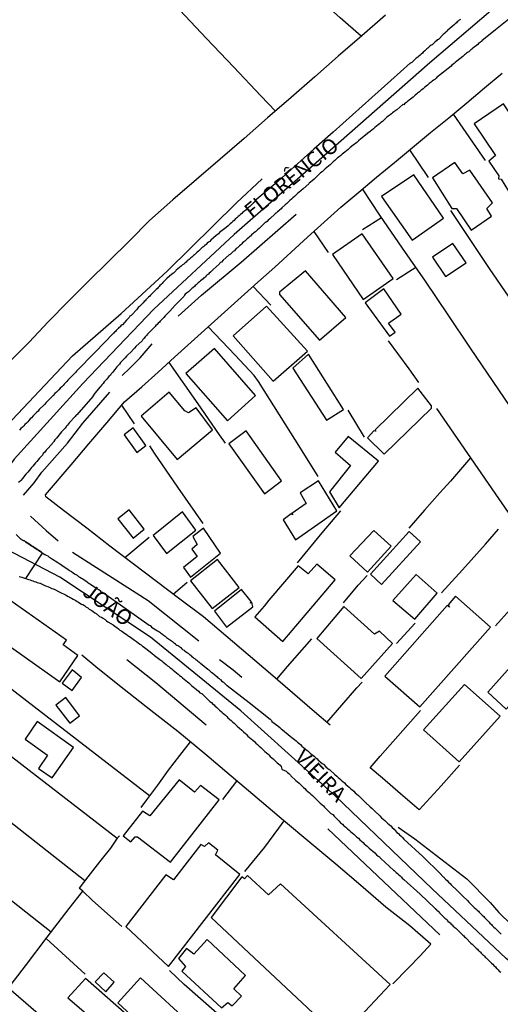
# Model space of a CAD drawing. Units: millimetres. Extents: x 180741 to 183152, y 1654879 to 1657654.
# Drawn here: x 182991 to 183070, y 1656738 to 1656900 of the extents above; entities that cross this region are included whole.
import ezdxf
from ezdxf.enums import TextEntityAlignment as Align

# ---------------------------------------------------------------- set-up
doc = ezdxf.new("R2010")
doc.units = ezdxf.units.MM
doc.header["$MEASUREMENT"] = 0
for name, color, linetype in [('V-CRUZAMENTO', 1, 'Continuous'), ('V-EDIFICACAO', 2, 'Continuous'), ('V-EIXO_DE_LOGRADOURO', 3, 'Continuous'), ('V-LOTE', 1, 'Continuous'), ('V-NOME_DOS_LOGRADOUROS', 7, 'Continuous'), ('V-QUADRA', 6, 'Continuous'), ('V-TESTADA', 5, 'Continuous'), ('V-VALETA', 153, 'Continuous')]:
    doc.layers.add(name, color=color, linetype=linetype)

msp = doc.modelspace()

# ---------------------------------------------------------------- linework, layer by layer
at = {"layer": 'V-CRUZAMENTO'}
msp.add_lwpolyline([(182991.35, 1656808.29), (182991.56, 1656808.23), (182991.77, 1656808.16), (182992.03, 1656808.08), (182992.24, 1656808.04), (182992.45, 1656807.95), (182995.18, 1656812.13), (182995, 1656812.25), (182994.73, 1656812.44), (182994.49, 1656812.61), (182994.28, 1656812.71), (182994.07, 1656812.86), (182993.81, 1656813.03), (182993.73, 1656813.1), (182993.6, 1656813.2), (182993.39, 1656813.29), (182993.13, 1656813.46), (182992.92, 1656813.63), (182992.64, 1656813.8), (182992.39, 1656813.97), (182992.2, 1656814.12), (182991.99, 1656814.2), (182991.64, 1656814.41), (182990.86, 1656815.18)], dxfattribs=at)
at = {"layer": 'V-EDIFICACAO'}
for points in [[(183070.68, 1656885.75), (183065.9, 1656882.48), (183069.41, 1656877.29), (183068.28, 1656876.33), (183069.92, 1656873.93), (183069.86, 1656873.46), (183070.31, 1656873.37), (183071.53, 1656871.44), (183077.59, 1656875.52), (183070.68, 1656885.75)], [(183065.16, 1656874.87), (183064.05, 1656874.28), (183062.71, 1656876.14), (183059.06, 1656873.6), (183062.24, 1656868.6), (183062.99, 1656868.58), (183065.41, 1656865.02), (183068.75, 1656867.32), (183067.97, 1656868.6), (183068.87, 1656869.49), (183065.16, 1656874.87)], [(183056.02, 1656874.1), (183050.72, 1656870.53), (183055.73, 1656863.4), (183060.87, 1656867.01), (183056.02, 1656874.1)], [(183047.56, 1656864.45), (183042.69, 1656861.03), (183047.69, 1656853.66), (183052.64, 1656857.1), (183047.56, 1656864.45)], [(183059.06, 1656860.61), (183061.19, 1656857.45), (183064.57, 1656859.69), (183062.39, 1656862.87), (183059.06, 1656860.61)], [(183034.02, 1656854.89), (183034.01, 1656854.49), (183040.56, 1656847.03), (183044.84, 1656850.75), (183038.28, 1656858.37), (183034.02, 1656854.89)], [(183051.11, 1656855.4), (183048.04, 1656853.12), (183052, 1656847.67), (183052.92, 1656848.33), (183051.83, 1656849.81), (183053.94, 1656851.26), (183051.11, 1656855.4)], [(183031.85, 1656852.59), (183026.4, 1656847.73), (183032.93, 1656840.31), (183038.59, 1656845.22), (183031.85, 1656852.59)], [(183018.66, 1656841.56), (183025.45, 1656833.81), (183030.09, 1656837.93), (183023.34, 1656845.62), (183018.66, 1656841.56)], [(183038.75, 1656844.72), (183036.18, 1656842.41), (183041.69, 1656833.89), (183044.5, 1656835.66), (183038.75, 1656844.72)], [(183019.1, 1656835.1), (183018.49, 1656835.44), (183015.91, 1656838.47), (183011.35, 1656834.58), (183017.23, 1656827.47), (183023.03, 1656832.31), (183020.33, 1656835.95), (183019.1, 1656835.1)], [(183049.66, 1656832.34), (183049.78, 1656832.12), (183049.46, 1656832.18), (183048.43, 1656831.02), (183051.13, 1656828.32), (183058.91, 1656835.89), (183058.92, 1656836.23), (183056.67, 1656839.15), (183049.66, 1656832.34)], [(183010.03, 1656832.62), (183008.54, 1656831.52), (183010.61, 1656828.58), (183012.11, 1656829.74), (183010.03, 1656832.62)], [(183028.53, 1656832.13), (183025.68, 1656830.03), (183031.56, 1656821.82), (183034.34, 1656823.95), (183028.53, 1656832.13)], [(183045.25, 1656831.24), (183043.11, 1656828.68), (183045.65, 1656826.47), (183042.18, 1656822.17), (183043.76, 1656819.52), (183050.2, 1656827.17), (183045.25, 1656831.24)], [(183037.37, 1656821.97), (183038.38, 1656820.25), (183036.02, 1656818.62), (183036.16, 1656818.37), (183035.91, 1656818.53), (183034.57, 1656817.59), (183036.62, 1656814.29), (183043.4, 1656819.03), (183040.41, 1656823.98), (183037.37, 1656821.97)], [(183007.52, 1656817.75), (183010.01, 1656814.55), (183011.81, 1656816.06), (183009.37, 1656819.21), (183007.52, 1656817.75)], [(183013.31, 1656815), (183015.49, 1656812.04), (183020.31, 1656815.88), (183018.09, 1656818.87), (183013.31, 1656815)], [(183021.53, 1656816.2), (183019.77, 1656814.86), (183020.52, 1656813.55), (183019.64, 1656812.78), (183020.48, 1656811.54), (183018.24, 1656809.76), (183019.4, 1656808.17), (183024.35, 1656812.1), (183021.53, 1656816.2)], [(183045.54, 1656811.67), (183048.42, 1656809.02), (183052.29, 1656813.25), (183049.46, 1656815.85), (183045.54, 1656811.67)], [(183048.89, 1656808.67), (183050.72, 1656806.98), (183057.09, 1656813.96), (183055.23, 1656815.68), (183048.89, 1656808.67)], [(183023.82, 1656811.05), (183019.42, 1656807.56), (183022.99, 1656803.02), (183027.4, 1656806.49), (183023.82, 1656811.05)], [(183038.67, 1656808.72), (183037.05, 1656810.02), (183032.27, 1656804.4), (183031.5, 1656803.44), (183029.97, 1656801.69), (183034.53, 1656797.62), (183043.14, 1656807.72), (183040.12, 1656810.33), (183038.67, 1656808.72)], [(183052.55, 1656804.37), (183056.14, 1656801.32), (183059.85, 1656805.56), (183056.41, 1656808.63), (183052.55, 1656804.37)], [(183023.34, 1656802.62), (183025.31, 1656799.96), (183029.62, 1656803.31), (183029.44, 1656804.08), (183029.25, 1656803.93), (183029.33, 1656804.19), (183027.77, 1656806.16), (183023.34, 1656802.62)], [(182989.8, 1656804.42), (182986.27, 1656799.35), (182997.98, 1656791.03), (183000.97, 1656795.35), (182998.56, 1656797.09), (182999.11, 1656797.87), (182989.8, 1656804.42)], [(183051.23, 1656791.97), (183056.97, 1656786.95), (183068.58, 1656799.97), (183062.85, 1656805.06), (183061.62, 1656803.64), (183061.84, 1656803.28), (183061.49, 1656803.52), (183051.23, 1656791.97)], [(183044.53, 1656803.35), (183040.09, 1656798.15), (183047.38, 1656791.59), (183052.5, 1656797.3), (183050.4, 1656799.32), (183049.58, 1656798.86), (183044.53, 1656803.35)], [(183068.11, 1656789.35), (183071.15, 1656786.57), (183079.5, 1656795.86), (183076.41, 1656798.64), (183068.11, 1656789.35)], [(183000.05, 1656792.97), (182998.38, 1656790.79), (183000.01, 1656789.59), (183001.57, 1656791.76), (183000.05, 1656792.97)], [(183064.3, 1656790.59), (183057.61, 1656783.15), (183063.43, 1656777.9), (183070.14, 1656785.41), (183064.3, 1656790.59)], [(182998.97, 1656788.47), (182997.36, 1656787.18), (182999.67, 1656784.27), (183001.22, 1656785.45), (182998.97, 1656788.47)], [(182994.31, 1656784.52), (182992.34, 1656781.61), (182995.98, 1656779.01), (182994.51, 1656776.85), (182996.77, 1656775.3), (183000.24, 1656780.25), (182994.31, 1656784.52)], [(183012.76, 1656769.05), (183011.53, 1656769.85), (183008.37, 1656765.8), (183009.65, 1656764.8), (183010.34, 1656765.64), (183010.74, 1656765.64), (183016.11, 1656761.48), (183024.11, 1656771.67), (183021.06, 1656774.06), (183020.05, 1656772.92), (183017.54, 1656774.95), (183012.76, 1656769.05)], [(183021.73, 1656764.05), (183021.1, 1656764.37), (183016.63, 1656758.59), (183015.39, 1656759.42), (183008.8, 1656750.91), (183015.82, 1656744.39), (183027.5, 1656759.46), (183023.53, 1656762.69), (183023.87, 1656763.46), (183022.34, 1656764.62), (183021.73, 1656764.05)], [(183028.75, 1656759.31), (183028.25, 1656758.76), (183027.99, 1656758.94), (183027.83, 1656759.05), (183022.79, 1656752.42), (183043.9, 1656732.66), (183052.12, 1656741.44), (183034.16, 1656757.95), (183032.2, 1656756.13), (183028.75, 1656759.31)], [(183022.16, 1656748.8), (183019.95, 1656746.39), (183018.76, 1656747.32), (183017.47, 1656745.68), (183018.61, 1656744.37), (183017.98, 1656743.62), (183024.5, 1656737.63), (183025.51, 1656738.47), (183026.25, 1656737.93), (183027.75, 1656739.51), (183026.49, 1656740.72), (183028.43, 1656742.92), (183022.16, 1656748.8)], [(183002.23, 1656742.43), (182999.32, 1656739.25), (183006.16, 1656733.38), (183008.96, 1656736.46), (183002.23, 1656742.43)], [(183005.23, 1656743.35), (183003.77, 1656741.89), (183005.55, 1656740.23), (183006.92, 1656741.79), (183005.23, 1656743.35)], [(183011.23, 1656742.51), (183007.52, 1656738.42), (183016.27, 1656730.36), (183020.01, 1656734.45), (183011.23, 1656742.51)]]:
    msp.add_lwpolyline(points, close=True, dxfattribs=at)
at = {"layer": 'V-EIXO_DE_LOGRADOURO'}
for points in [[(183149.16, 1656981.01), (183139.48, 1656971.48), (183121.2, 1656953.17), (183113.45, 1656944.22), (183102.5, 1656929.74), (183081.95, 1656912.4), (183058.64, 1656892.48), (183039.57, 1656875.69), (183026.59, 1656864.34), (183013.42, 1656852.07), (183001.77, 1656839.89), (182990.5, 1656827.53), (182983.86, 1656818.37), (182979.2, 1656811.12), (182968.44, 1656797.1), (182958.79, 1656783.08), (182948.57, 1656767.86), (182937.96, 1656752.46), (182927.35, 1656737.06)], [(183080.88, 1656737.64), (183071.11, 1656745.68), (183059, 1656757.11), (183043.16, 1656772.31), (183027.64, 1656786.26), (183012.88, 1656798.32), (182998.01, 1656808.18), (182989.44, 1656812.64), (182983.29, 1656818.96), (182974.72, 1656824.4), (182961.26, 1656832.89), (182947.7, 1656841.1), (182934.14, 1656849.31), (182920.58, 1656857.52), (182907.21, 1656866.01), (182894.04, 1656874.77)]]:
    msp.add_lwpolyline(points, dxfattribs=at)
at = {"layer": 'V-LOTE'}
for points in [[(182948.48, 1656973.99), (182954.26, 1656967.93), (182957.58, 1656964.39), (182961.39, 1656960.27), (182965.33, 1656956.15), (182969.27, 1656952.03), (182973.21, 1656947.91), (182977.13, 1656943.79), (182981.05, 1656939.65), (182985.03, 1656935.49), (182989.07, 1656931.29), (182993.03, 1656927.05), (182997.07, 1656922.77), (183001.11, 1656918.49), (183005.25, 1656914.19), (183009.37, 1656909.83), (183013.53, 1656905.47), (183017.69, 1656901.11), (183022.06, 1656896.42), (183026.49, 1656891.73), (183030.96, 1656887.04), (183033.32, 1656884.54)], [(183047.38, 1656896.82), (183043.92, 1656899.85), (183039.61, 1656903.76), (183035.36, 1656907.65), (183031.07, 1656911.54), (183029.07, 1656913.25)], [(183051.36, 1656900.27), (183047.48, 1656896.9), (183043.62, 1656893.53), (183039.76, 1656890.16), (183035.9, 1656886.79), (183032.04, 1656883.42), (183028.18, 1656880.05), (183024.25, 1656876.68), (183020.41, 1656873.33), (183016.52, 1656869.98), (183012.68, 1656866.63), (183009.42, 1656863.3), (183006.04, 1656859.97), (183002.66, 1656856.64), (182999.38, 1656853.33), (182996.1, 1656850.02), (182992.99, 1656846.71), (182989.73, 1656843.38)], [(183042.28, 1656783.92), (183039.72, 1656786.13), (183036.11, 1656789.24), (183032.53, 1656792.35), (183028.86, 1656795.46), (183025.19, 1656798.57), (183021.52, 1656801.68), (183017.65, 1656804.55), (183013.84, 1656807.46), (183010.03, 1656810.37), (183006.22, 1656813.28), (183002.41, 1656816.19), (182998.6, 1656819.1), (182995.7, 1656821.32), (182995.67, 1656821.69), (182999.86, 1656826.61), (183002.78, 1656830.05), (183005.7, 1656833.49), (183008.62, 1656836.93), (183011.43, 1656839.34), (183014.12, 1656841.78), (183016.81, 1656844.22), (183019.53, 1656846.68), (183022.25, 1656849.14), (183024.97, 1656851.6), (183027.69, 1656854.06), (183030.45, 1656856.52), (183033.21, 1656858.98), (183035.9, 1656861.44), (183038.59, 1656863.9), (183041.31, 1656866.36), (183044.03, 1656868.82), (183046.97, 1656871.26), (183049.91, 1656873.7), (183052.85, 1656876.14), (183055.79, 1656878.58), (183058.75, 1656881.02), (183061.71, 1656883.46), (183064.67, 1656885.9), (183067.56, 1656888.34), (183070.45, 1656890.78)], [(183062.44, 1656884.07), (183067.67, 1656876.43)], [(183058.4, 1656873.67), (183055.33, 1656878.2)], [(183083.53, 1656819.04), (183080.16, 1656823.94), (183076.41, 1656829.31), (183072.7, 1656834.78), (183068.99, 1656840.25), (183065.28, 1656845.72), (183061.63, 1656851.19), (183057.92, 1656856.66), (183054.13, 1656862.09), (183050.42, 1656867.5), (183047.61, 1656871.79)], [(183073.99, 1656814.97), (183076.35, 1656816.6), (183080.89, 1656819.69), (183085.43, 1656822.78), (183089.97, 1656825.87), (183090.45, 1656826.29), (183087.42, 1656830.34), (183084.26, 1656835.08), (183081.1, 1656839.82), (183077.94, 1656844.56), (183074.78, 1656849.3), (183071.62, 1656854.04), (183068.42, 1656858.78), (183065.22, 1656863.52), (183062.08, 1656868.26)], [(183050.71, 1656867.08), (183047.62, 1656865.07)], [(183039.62, 1656864.83), (183041.97, 1656861.39)], [(183056.35, 1656858.91), (183053.18, 1656856.91)], [(183029.67, 1656855.82), (183032.56, 1656852.72)], [(183040.35, 1656824.67), (183037.45, 1656829.3), (183033.99, 1656834.77), (183030.53, 1656840.26), (183029.87, 1656841.24), (183026.74, 1656844.55), (183022.3, 1656849.18)], [(183051.81, 1656846.92), (183055.2, 1656842.31), (183056.79, 1656840.05)], [(183015.85, 1656843.35), (183020.63, 1656836.57), (183024.13, 1656831.51), (183025.09, 1656830.16)], [(183010.22, 1656833.28), (183008.14, 1656836.36)], [(183045.18, 1656835.53), (183047.86, 1656831.13)], [(183059.72, 1656835.79), (183063.1, 1656830.89), (183066.48, 1656825.99), (183069.86, 1656821.09), (183071.94, 1656818.06)], [(183021.49, 1656816.96), (183017.35, 1656822.95), (183013.54, 1656828.52), (183012.76, 1656829.67)], [(183065.29, 1656827.72), (183062, 1656823.9), (183060.24, 1656822), (183057.76, 1656819.14), (183055.19, 1656816.23)], [(183036.95, 1656810.54), (183040.96, 1656815.42), (183044.02, 1656819.06)], [(183060.52, 1656805.6), (183063.98, 1656809.4), (183067.73, 1656813.61), (183069.85, 1656816.03)], [(183008.67, 1656811.41), (183012.62, 1656814.73)], [(183016.57, 1656805.38), (183018.88, 1656807.36)], [(183044.5, 1656803.98), (183046.9, 1656806.84), (183048.35, 1656808.45)], [(183069.36, 1656800.21), (183071.73, 1656802.81)], [(183053.16, 1656797.31), (183056.22, 1656800.66)], [(183033.56, 1656791.46), (183035.3, 1656793.52), (183039.28, 1656798.07)], [(183012.68, 1656772.33), (182980.56, 1656797.08)], [(183058.77, 1656748.04), (183055.34, 1656751.04), (183051.39, 1656754.11), (183047.3, 1656757.63), (183043.21, 1656761.15), (183038.98, 1656764.71), (183034.67, 1656768.33), (183030.36, 1656771.95), (183026.05, 1656775.57), (183021.76, 1656779.23), (183017.32, 1656782.89), (183012.92, 1656786.33), (183008.54, 1656789.77), (183004.25, 1656793.21), (183001.61, 1656795.38)], [(183041.77, 1656784.36), (183046.69, 1656790.03), (183047.55, 1656790.97)], [(182975.6, 1656789.96), (183007.38, 1656765.4), (183007.77, 1656765.78)], [(183048.87, 1656776.95), (183050.49, 1656778.85), (183057.12, 1656786.33)], [(183002.09, 1656758.4), (182977.84, 1656777.49), (182970.7, 1656782.94)], [(183019.35, 1656781.22), (183017.6, 1656778.94), (183015.78, 1656776.54), (183013.99, 1656774.11), (183012.2, 1656771.68), (183011.29, 1656770.44)], [(183056.88, 1656770.03), (183053.81, 1656772.66), (183050.87, 1656775.24), (183048.87, 1656776.95)], [(183056.88, 1656770.03), (183060.46, 1656774.01), (183063.48, 1656777.36)], [(182964.95, 1656774.71), (182977.3, 1656765.25), (182996.61, 1656750.08)], [(183024.72, 1656771.74), (183027.03, 1656774.75)], [(183028.34, 1656759.97), (183031.59, 1656763.96), (183033.87, 1656767.04), (183034.78, 1656768.24)], [(183007.38, 1656765.4), (183006.31, 1656763.77), (183004.5, 1656761.52), (183002.6, 1656759.08), (183001.2, 1656757.23)], [(183001.8, 1656756.72), (183001.2, 1656757.23)], [(182977.65, 1656725.19), (182981.54, 1656730.49), (182985.2, 1656735.11), (182988.78, 1656739.81), (182992.36, 1656744.51), (182995.94, 1656749.21), (182999.52, 1656753.91), (183001.8, 1656756.72), (183003.38, 1656755.21), (183007.22, 1656751.74), (183008.17, 1656750.91)], [(182995.77, 1656748.98), (183002.15, 1656743.1)], [(183052.57, 1656741.52), (183055.1, 1656744.08), (183057.05, 1656746.13), (183058.77, 1656748.04)], [(183028.3, 1656732.41), (183026.39, 1656734.34), (183023.72, 1656736.71), (183021.05, 1656739.08), (183018.38, 1656741.45), (183015.95, 1656743.74)], [(182989.58, 1656740.86), (182994.06, 1656737.02), (182998.12, 1656733.48), (183001.17, 1656730.74), (183004.51, 1656727.9), (183007.75, 1656725.06), (183010.99, 1656722.22), (183014.23, 1656719.38), (183017.47, 1656716.54), (183020.71, 1656713.7), (183022.37, 1656712.34)]]:
    msp.add_lwpolyline(points, dxfattribs=at)
at = {"layer": 'V-QUADRA'}
for points in [[(183071.58, 1656899.62), (183069.36, 1656897.84), (183067.16, 1656896.04), (183067.13, 1656896.03), (183067.07, 1656895.96), (183066.94, 1656895.86), (183066.77, 1656895.73), (183066.62, 1656895.6), (183066.48, 1656895.45), (183066.26, 1656895.32), (183066.07, 1656895.15), (183065.88, 1656895), (183065.69, 1656894.86), (183065.52, 1656894.71), (183065.35, 1656894.56), (183065.18, 1656894.41), (183065.01, 1656894.28), (183064.82, 1656894.13), (183064.61, 1656894.03), (183064.45, 1656893.88), (183064.31, 1656893.75), (183064.14, 1656893.62), (183064.03, 1656893.5), (183063.07, 1656892.73), (183062.8, 1656892.5), (183062.63, 1656892.37), (183062.44, 1656892.22), (183062.25, 1656892.07), (183062.12, 1656891.93), (183059.88, 1656890.16), (183059.84, 1656890.1), (183059.78, 1656890.08), (183059.67, 1656889.95), (183059.42, 1656889.74), (183059.25, 1656889.61), (183059.03, 1656889.44), (183058.87, 1656889.31), (183058.69, 1656889.16), (183058.53, 1656889.05), (183058.35, 1656888.88), (183058.23, 1656888.78), (183058.02, 1656888.63), (183057.82, 1656888.48), (183057.65, 1656888.29), (183057.51, 1656888.22), (183057.33, 1656888.03), (183057.17, 1656887.9), (183056.95, 1656887.71), (183056.78, 1656887.61), (183056.61, 1656887.46), (183056.46, 1656887.31), (183056.23, 1656887.14), (183056.04, 1656886.97), (183055.91, 1656886.82), (183055, 1656886.16), (183054.91, 1656886.08), (183054.86, 1656886.04), (183054.8, 1656885.97), (183054.7, 1656885.89), (183054.49, 1656885.74), (183054.36, 1656885.59), (183054.19, 1656885.61), (183053.21, 1656884.76), (183052.89, 1656884.53), (183052.7, 1656884.4), (183052.51, 1656884.25), (183052.32, 1656884.08), (183052.15, 1656883.95), (183051.98, 1656883.8), (183051.81, 1656883.7), (183051.59, 1656883.53), (183051.13, 1656883.1), (183050.87, 1656882.87), (183050.62, 1656882.67), (183050.38, 1656882.48), (183050.15, 1656882.27), (183049.89, 1656882.08), (183049.62, 1656881.87), (183049.38, 1656881.65), (183049.13, 1656881.44), (183049.13, 1656881.44), (183048.85, 1656881.23), (183048.62, 1656881.02), (183048.36, 1656880.85), (183048.34, 1656880.83), (183047.32, 1656879.98), (183046.94, 1656879.66), (183046.71, 1656879.47), (183046.64, 1656879.38), (183046.07, 1656878.94), (183045.58, 1656878.57), (183045.22, 1656878.23), (183044.96, 1656878.04), (183044.71, 1656877.83), (183044.49, 1656877.64), (183044.28, 1656877.49), (183044.03, 1656877.27), (183043.79, 1656877.08), (183043.52, 1656876.87), (183043.28, 1656876.66), (183043.05, 1656876.45), (183042.77, 1656876.21), (183042.54, 1656875.98), (183042.28, 1656875.74), (183042.03, 1656875.53), (183041.77, 1656875.3), (183041.5, 1656875.06), (183041.26, 1656874.85), (183041.01, 1656874.62), (183040.71, 1656874.41), (183040.54, 1656874.24), (183039.65, 1656873.41), (183039.33, 1656873.11), (183039.1, 1656872.92), (183038.88, 1656872.75), (183038.78, 1656872.65), (183037.86, 1656871.81), (183037.48, 1656871.47), (183037.22, 1656871.24), (183036.97, 1656871.02), (183036.69, 1656870.79), (183036.46, 1656870.56), (183036.2, 1656870.32), (183035.95, 1656870.09), (183035.69, 1656869.88), (183035.42, 1656869.64), (183035.18, 1656869.41), (183034.93, 1656869.2), (183034.37, 1656868.71), (183034.25, 1656868.54), (183034.01, 1656868.33), (183033.87, 1656868.22), (183033.67, 1656868.05), (183033.52, 1656867.9), (183033.31, 1656867.76), (183033.29, 1656867.73), (183032.42, 1656866.9), (183032.12, 1656866.65), (183031.97, 1656866.48), (183031.7, 1656866.31), (183031.67, 1656866.29), (183030.67, 1656865.31), (183030.38, 1656865.07), (183030.21, 1656864.92), (183030.04, 1656864.75), (183029.78, 1656864.58), (183029.61, 1656864.41), (183029.42, 1656864.25), (183029.23, 1656864.07), (183029.06, 1656863.95), (183028.89, 1656863.8), (183028.72, 1656863.59), (183028.53, 1656863.44), (183028.31, 1656863.23), (183028.17, 1656863.12), (183027.95, 1656862.95), (183027.81, 1656862.8), (183027.68, 1656862.65), (183027.44, 1656862.46), (183027.27, 1656862.29), (183027.11, 1656862.14), (183026.89, 1656862.01), (183026.74, 1656861.84), (183026.6, 1656861.67), (183026.42, 1656861.54), (183026.28, 1656861.42), (183026.13, 1656861.27), (183025.89, 1656861.06), (183025.75, 1656860.99), (183025.7, 1656860.93), (183024.79, 1656860.1), (183024.51, 1656859.82), (183024.34, 1656859.72), (183024.17, 1656859.57), (183024.11, 1656859.49), (183023.11, 1656858.61), (183022.85, 1656858.31), (183022.68, 1656858.16), (183022.49, 1656858.01), (183022.34, 1656857.85), (183022.17, 1656857.7), (183022.17, 1656857.7), (183021.98, 1656857.53), (183021.79, 1656857.36), (183021.62, 1656857.23), (183021.47, 1656857.08), (183021.26, 1656856.91), (183021.07, 1656856.76), (183020.88, 1656856.57), (183020.66, 1656856.38), (183020.52, 1656856.23), (183020.34, 1656856.08), (183020.2, 1656855.95), (183020.07, 1656855.81), (183019.79, 1656855.61), (183019.64, 1656855.47), (183019.49, 1656855.32), (183019.3, 1656855.15), (183019.11, 1656854.95), (183018.94, 1656854.83), (183018.77, 1656854.72), (183018.56, 1656854.53), (183018.41, 1656854.36), (183018.3, 1656854.15), (183018.26, 1656854.09), (183017.32, 1656853.17), (183017.07, 1656852.89), (183016.92, 1656852.77), (183016.01, 1656851.77), (183015.75, 1656851.49), (183015.5, 1656851.24), (183015.26, 1656850.98), (183015.03, 1656850.74), (183014.82, 1656850.53), (183014.65, 1656850.34), (183014.43, 1656850.11), (183014.31, 1656849.98), (183014.12, 1656849.81), (183013.94, 1656849.6), (183013.75, 1656849.43), (183013.6, 1656849.26), (183013.45, 1656849.09), (183013.2, 1656848.83), (183012.96, 1656848.58), (183012.73, 1656848.37), (183012.56, 1656848.19), (183012.39, 1656847.99), (183012.22, 1656847.77), (183012.01, 1656847.56), (183011.75, 1656847.3), (183011.61, 1656847.13), (183011.5, 1656846.92), (183011.5, 1656846.9), (183010.48, 1656845.96), (183010.22, 1656845.69), (183010.06, 1656845.54), (183009.92, 1656845.37), (183009.84, 1656845.28), (183008.95, 1656844.39), (183008.69, 1656844.11), (183008.53, 1656843.94), (183008.31, 1656843.73), (183008.18, 1656843.56), (183007.97, 1656843.33), (183007.78, 1656843.07), (183007.57, 1656842.86), (183007.37, 1656842.63), (183007.2, 1656842.44), (183007.03, 1656842.18), (183006.82, 1656841.92), (183006.63, 1656841.71), (183006.44, 1656841.5), (183006.29, 1656841.29), (183006.06, 1656841.05), (183005.84, 1656840.8), (183005.67, 1656840.59), (183005.5, 1656840.39), (183005.29, 1656840.16), (183005.08, 1656839.9), (183004.91, 1656839.71), (183004.72, 1656839.48), (183004.61, 1656839.37), (183003.76, 1656838.35), (183003.42, 1656837.82), (183003.4, 1656837.8), (183000.78, 1656834.8), (183000.74, 1656834.78), (183000.7, 1656834.72), (183000.61, 1656834.65), (183000.51, 1656834.52), (183000.36, 1656834.34), (183000.25, 1656834.25), (183000.08, 1656834.06), (183000, 1656833.95), (182999.91, 1656833.83), (182999.78, 1656833.7), (182999.59, 1656833.5), (182999.27, 1656833.1), (182999.15, 1656832.97), (182999.04, 1656832.91), (182999.02, 1656832.8), (182999, 1656832.76), (182999, 1656832.76), (182998.87, 1656832.59), (182998.68, 1656832.4), (182998.45, 1656832.16), (182998.26, 1656831.98), (182997.47, 1656830.98), (182997.21, 1656830.68), (182997.02, 1656830.38), (182996.98, 1656830.32), (182996.07, 1656829.3), (182995.79, 1656828.96), (182995.53, 1656828.66), (182995.3, 1656828.42), (182995.15, 1656828.19), (182994.89, 1656827.89), (182994.66, 1656827.66), (182994.47, 1656827.43), (182994.26, 1656827.15), (182994.02, 1656826.91), (182993.81, 1656826.66), (182993.6, 1656826.38), (182993.39, 1656826.17), (182993.19, 1656825.94), (182992.98, 1656825.64), (182992.75, 1656825.4), (182992.53, 1656825.17), (182992.43, 1656825.07), (182991.88, 1656824.35), (182991.6, 1656824.03), (182991.43, 1656823.85), (182991.26, 1656823.68)], [(183063.63, 1656899.58), (183063.43, 1656899.43), (183063.29, 1656899.28), (183063.12, 1656899.15), (183062.97, 1656899), (183062.78, 1656898.85), (183062.61, 1656898.68), (183062.35, 1656898.47), (183061.52, 1656897.75), (183061.46, 1656897.67), (183061.25, 1656897.47), (183061.07, 1656897.32), (183060.82, 1656897.11), (183060.03, 1656896.29), (183060.01, 1656896.28), (183059.84, 1656896.2), (183059.69, 1656896.07), (183059.48, 1656895.9), (183059.31, 1656895.73), (183059.16, 1656895.58), (183058.99, 1656895.43), (183058.84, 1656895.33), (183058.65, 1656895.18), (183058.65, 1656895.18), (183058.46, 1656895), (183058.27, 1656894.88), (183058.12, 1656894.73), (183057.97, 1656894.58), (183057.8, 1656894.41), (183057.55, 1656894.22), (183057.4, 1656894.05), (183057.19, 1656893.88), (183057.02, 1656893.73), (183056.8, 1656893.56), (183056.65, 1656893.37), (183056.4, 1656893.2), (183056.23, 1656893.05), (183056.04, 1656892.88), (183055.87, 1656892.71), (183055.65, 1656892.52), (183055.59, 1656892.46), (183055.46, 1656892.39), (183055.42, 1656892.39), (183052.26, 1656889.57), (183049.1, 1656886.75), (183045.94, 1656883.93), (183042.78, 1656881.11), (183039.62, 1656878.29), (183036.46, 1656875.47), (183033.3, 1656872.65), (183029.93, 1656869.82), (183030.06, 1656869.75), (183029.76, 1656869.52), (183029.5, 1656869.28), (183029.32, 1656869.09), (183029.12, 1656868.92), (183028.93, 1656868.75), (183028.72, 1656868.6), (183028.53, 1656868.39), (183028.27, 1656868.16), (183027.99, 1656867.97), (183027.83, 1656867.75), (183027.61, 1656867.61), (183027.45, 1656867.43), (183027.21, 1656867.26), (183027, 1656867.05), (183026.74, 1656866.86), (183026.55, 1656866.63), (183026.34, 1656866.48), (183026.13, 1656866.24), (183025.92, 1656866.07), (183025.74, 1656865.93), (183025.57, 1656865.75), (183025.23, 1656865.5), (183024.4, 1656864.84), (183024.19, 1656864.63), (183023.98, 1656864.43), (183023.64, 1656864.14), (183022.75, 1656863.4), (183022.56, 1656863.2), (183022.36, 1656863.06), (183022.17, 1656862.88), (183021.96, 1656862.67), (183021.77, 1656862.52), (183021.6, 1656862.37), (183021.45, 1656862.25), (183021.28, 1656862.12), (183021.13, 1656861.99), (183020.96, 1656861.84), (183020.85, 1656861.71), (183020.73, 1656861.59), (183020.51, 1656861.42), (183020.34, 1656861.27), (183020.22, 1656861.14), (183020.09, 1656861.01), (183019.92, 1656860.89), (183019.9, 1656860.87), (183019.83, 1656860.8), (183019.77, 1656860.78), (183019.75, 1656860.72), (183019.62, 1656860.63), (183019.49, 1656860.48), (183019.36, 1656860.4), (183019.17, 1656860.25), (183019.05, 1656860.14), (183018.94, 1656860.04), (183018.81, 1656859.93), (183018.68, 1656859.8), (183018.54, 1656859.67), (183018.41, 1656859.59), (183018.3, 1656859.48), (183018.11, 1656859.33), (183017.9, 1656859.14), (183017.09, 1656858.46), (183017.03, 1656858.38), (183016.9, 1656858.27), (183016.84, 1656858.23), (183016.79, 1656858.18), (183016.77, 1656858.14), (183016.62, 1656857.99), (183016.37, 1656857.82), (183015.54, 1656857.1), (183015.43, 1656857), (183015.26, 1656856.83), (183015.26, 1656856.83), (183015.07, 1656856.61), (183014.9, 1656856.44), (183014.77, 1656856.27), (183014.63, 1656856.12), (183014.41, 1656855.96), (183014.26, 1656855.78), (183014.14, 1656855.64), (183013.99, 1656855.49), (183013.79, 1656855.32), (183013.64, 1656855.17), (183013.48, 1656854.98), (183013.28, 1656854.81), (183013.15, 1656854.66), (183012.97, 1656854.49), (183012.86, 1656854.38), (183012.73, 1656854.23), (183012.52, 1656854.06), (183012.39, 1656853.89), (183012.26, 1656853.79), (183012.09, 1656853.6), (183011.97, 1656853.45), (183011.82, 1656853.34), (183011.67, 1656853.15), (183011.56, 1656853.02), (183011.37, 1656852.85), (183011.24, 1656852.7), (183011.05, 1656852.51), (183010.86, 1656852.36), (183010.75, 1656852.21), (183010.54, 1656852), (183009.86, 1656851.24), (183009.69, 1656851.06), (183009.5, 1656850.92), (183009.35, 1656850.75), (183009.23, 1656850.6), (183009.12, 1656850.49), (183008.95, 1656850.3), (183008.25, 1656849.54), (183008.23, 1656849.51), (183008.01, 1656849.37), (183007.91, 1656849.21), (183007.69, 1656849.07), (183007.54, 1656848.9), (183007.42, 1656848.75), (183007.25, 1656848.6), (183007.12, 1656848.45), (183006.95, 1656848.3), (183006.84, 1656848.18), (183006.79, 1656848.17), (183003.78, 1656845.04), (183000.76, 1656841.93), (183000.55, 1656841.71), (183000.4, 1656841.54), (183000.21, 1656841.35), (182999.95, 1656841.1), (182999.74, 1656840.88), (182999.55, 1656840.67), (182999.34, 1656840.46), (182999.15, 1656840.25), (182998.96, 1656840.03), (182998.74, 1656839.82), (182998.53, 1656839.61), (182998.32, 1656839.35), (182998.08, 1656839.14), (182997.83, 1656838.88), (182997.68, 1656838.69), (182997.45, 1656838.5), (182997.19, 1656838.25), (182996.92, 1656837.93), (182996.22, 1656837.25), (182996.04, 1656837.08), (182995.79, 1656836.8), (182995.51, 1656836.48), (182994.64, 1656835.63), (182994.43, 1656835.4), (182994.26, 1656835.23), (182994, 1656835.01), (182993.81, 1656834.76), (182993.62, 1656834.59), (182993.39, 1656834.31), (182993.17, 1656834.1), (182992.92, 1656833.87), (182992.75, 1656833.63), (182992.53, 1656833.42), (182992.28, 1656833.21), (182992.11, 1656832.99), (182991.88, 1656832.78), (182991.64, 1656832.53), (182991.39, 1656832.27)], [(182990.86, 1656815.18), (182991.64, 1656814.41), (182991.99, 1656814.2), (182992.2, 1656814.12), (182992.39, 1656813.97), (182992.64, 1656813.8), (182992.92, 1656813.63), (182993.13, 1656813.46), (182993.39, 1656813.29), (182993.6, 1656813.2), (182993.73, 1656813.1), (182993.81, 1656813.03), (182994.07, 1656812.86), (182994.28, 1656812.71), (182994.49, 1656812.61), (182994.73, 1656812.44), (182995, 1656812.25), (182995.3, 1656812.05), (182995.56, 1656811.88), (182995.77, 1656811.8), (182996.03, 1656811.65), (182996.24, 1656811.48), (182996.45, 1656811.35), (182996.64, 1656811.25), (182997.66, 1656810.56), (182998.02, 1656810.35), (182998.28, 1656810.18), (182998.34, 1656810.14), (182999.38, 1656809.42), (182999.72, 1656809.23), (182999.94, 1656809.08), (183000.19, 1656808.91), (183000.4, 1656808.74), (183000.62, 1656808.63), (183000.87, 1656808.48), (183001.08, 1656808.31), (183001.08, 1656808.31), (183001.3, 1656808.16), (183001.55, 1656807.99), (183001.77, 1656807.89), (183001.98, 1656807.72), (183002.25, 1656807.55), (183002.53, 1656807.34), (183002.83, 1656807.14), (183003.04, 1656807.04), (183003.25, 1656806.87), (183003.51, 1656806.7), (183003.72, 1656806.55), (183003.93, 1656806.46), (183003.95, 1656806.42), (183004.01, 1656806.36), (183004.1, 1656806.34), (183004.17, 1656806.25), (183004.27, 1656806.15), (183004.4, 1656806.15), (183004.55, 1656806), (183004.8, 1656805.74), (183004.99, 1656805.71), (183008.85, 1656803.01), (183012.66, 1656800.32), (183012.82, 1656800.28), (183012.88, 1656800.26), (183012.9, 1656800.2), (183012.92, 1656800.17), (183013.01, 1656800), (183013.99, 1656799.41), (183014.2, 1656799.26), (183014.37, 1656799.15), (183014.52, 1656799.05), (183014.67, 1656798.94), (183014.82, 1656798.83), (183014.94, 1656798.72), (183015.09, 1656798.62), (183015.26, 1656798.49), (183015.39, 1656798.38), (183015.48, 1656798.3), (183016.45, 1656797.62), (183016.62, 1656797.47), (183016.75, 1656797.37), (183016.79, 1656797.34), (183016.9, 1656797.28), (183016.92, 1656797.26), (183016.96, 1656797.21), (183017.03, 1656797.15), (183017.17, 1656797.05), (183017.35, 1656796.98), (183017.43, 1656796.9), (183017.49, 1656796.86), (183017.56, 1656796.81), (183017.6, 1656796.79), (183017.71, 1656796.73), (183017.73, 1656796.68), (183017.77, 1656796.64), (183017.85, 1656796.64), (183018, 1656796.43), (183018.13, 1656796.32), (183018.22, 1656796.28), (183018.37, 1656796.22), (183018.45, 1656796.13), (183018.51, 1656796.07), (183018.53, 1656796.05), (183018.75, 1656795.9), (183018.9, 1656795.79), (183019.02, 1656795.71), (183019.15, 1656795.6), (183019.3, 1656795.45), (183019.34, 1656795.43), (183019.45, 1656795.37), (183019.47, 1656795.35), (183019.53, 1656795.3), (183019.58, 1656795.26), (183019.6, 1656795.24), (183019.81, 1656795.07), (183019.96, 1656794.92), (183020.17, 1656794.79), (183020.3, 1656794.69), (183020.45, 1656794.58), (183020.6, 1656794.43), (183020.77, 1656794.3), (183020.92, 1656794.22), (183021.02, 1656794.11), (183021.13, 1656794.01), (183021.3, 1656793.84), (183022.24, 1656793.11), (183022.43, 1656792.97), (183022.57, 1656792.84), (183022.72, 1656792.69), (183022.9, 1656792.58), (183023, 1656792.52), (183023.77, 1656791.86), (183023.91, 1656791.69), (183024.13, 1656791.56), (183024.25, 1656791.43), (183024.38, 1656791.33), (183024.51, 1656791.2), (183024.7, 1656791.03), (183024.81, 1656790.96), (183024.81, 1656790.96), (183024.91, 1656790.86), (183025.06, 1656790.75), (183025.21, 1656790.6), (183025.38, 1656790.44), (183025.4, 1656790.42), (183029.04, 1656787.66), (183032.47, 1656784.9), (183032.5, 1656784.84), (183032.57, 1656784.8), (183032.63, 1656784.76), (183032.69, 1656784.67), (183032.76, 1656784.53), (183033.74, 1656783.8), (183034.03, 1656783.55), (183034.29, 1656783.35), (183034.48, 1656783.17), (183035.44, 1656782.4), (183035.73, 1656782.12), (183036.03, 1656781.91), (183036.22, 1656781.76), (183036.45, 1656781.55), (183036.71, 1656781.34), (183036.93, 1656781.14), (183037.16, 1656780.95), (183037.41, 1656780.74), (183037.65, 1656780.51), (183037.95, 1656780.27), (183038.16, 1656780.12), (183038.35, 1656779.91), (183038.63, 1656779.72), (183038.88, 1656779.49), (183039.14, 1656779.25), (183039.39, 1656779.04), (183039.65, 1656778.83), (183039.9, 1656778.61), (183040.16, 1656778.42), (183040.35, 1656778.21), (183040.54, 1656778.04), (183040.65, 1656777.94), (183040.97, 1656777.63), (183041.19, 1656777.53), (183041.58, 1656777.11), (183041.92, 1656776.85), (183042.11, 1656776.68), (183042.22, 1656776.58), (183043.05, 1656775.85), (183043.37, 1656775.57), (183043.62, 1656775.34), (183043.9, 1656775.13), (183044.11, 1656774.92), (183044.37, 1656774.7), (183044.62, 1656774.47), (183044.88, 1656774.23), (183045.13, 1656774), (183045.39, 1656773.77), (183045.64, 1656773.55), (183045.9, 1656773.32), (183046.15, 1656773.09), (183046.41, 1656772.85), (183046.66, 1656772.62), (183046.92, 1656772.41), (183047.17, 1656772.17), (183047.43, 1656771.92), (183047.68, 1656771.66), (183047.98, 1656771.37), (183048.09, 1656771.26), (183048.87, 1656770.56), (183049.17, 1656770.28), (183049.42, 1656770.05), (183049.55, 1656769.9), (183050.43, 1656769.09), (183050.72, 1656768.75), (183051, 1656768.52), (183051.23, 1656768.3), (183051.51, 1656768.05), (183051.7, 1656767.86), (183051.98, 1656767.64), (183052.23, 1656767.41), (183052.44, 1656767.18), (183052.76, 1656766.86), (183052.95, 1656766.67), (183053.23, 1656766.35), (183053.47, 1656766.16), (183053.66, 1656765.96), (183053.91, 1656765.71), (183054.14, 1656765.5), (183054.38, 1656765.26), (183057.48, 1656762.41), (183060.37, 1656759.55), (183060.39, 1656759.5), (183060.46, 1656759.46), (183060.54, 1656759.36), (183060.8, 1656759.1), (183060.88, 1656759.03), (183060.93, 1656759.01), (183060.97, 1656758.95), (183061.05, 1656758.87), (183061.2, 1656758.7), (183061.45, 1656758.46), (183061.69, 1656758.21), (183061.69, 1656758.21), (183061.94, 1656758), (183062.14, 1656757.78), (183062.2, 1656757.7), (183063.05, 1656756.91), (183063.26, 1656756.68), (183063.44, 1656756.5), (183063.65, 1656756.27), (183063.82, 1656756.12), (183064.01, 1656755.93), (183064.03, 1656755.91), (183064.78, 1656755.21), (183065.01, 1656754.93), (183065.22, 1656754.7), (183065.35, 1656754.57), (183065.58, 1656754.36), (183065.75, 1656754.21), (183065.9, 1656754.04), (183066.18, 1656753.81), (183066.39, 1656753.61), (183066.58, 1656753.43), (183066.73, 1656753.27), (183066.88, 1656753.12), (183067.09, 1656752.92), (183067.2, 1656752.79), (183067.45, 1656752.58), (183067.58, 1656752.4), (183067.81, 1656752.17), (183068.05, 1656751.94), (183068.18, 1656751.81), (183068.34, 1656751.64), (183068.47, 1656751.49), (183068.71, 1656751.26), (183068.86, 1656751.09), (183069.11, 1656750.85), (183069.34, 1656750.64), (183069.56, 1656750.43), (183070.32, 1656749.66)], [(182991.35, 1656808.29), (182991.56, 1656808.23), (182991.77, 1656808.16), (182992.03, 1656808.08), (182992.24, 1656808.04), (182992.45, 1656807.95), (182992.71, 1656807.87), (182992.92, 1656807.78), (182993.13, 1656807.74), (182993.39, 1656807.65), (182993.6, 1656807.59), (182993.81, 1656807.48), (182994.07, 1656807.4), (182994.28, 1656807.33), (182994.49, 1656807.25), (182994.75, 1656807.17), (182994.81, 1656807.17), (182995.64, 1656806.78), (182995.64, 1656806.78), (182996.03, 1656806.63), (182996.24, 1656806.53), (182996.45, 1656806.42), (182996.71, 1656806.31), (182996.92, 1656806.25), (182997.07, 1656806.19), (182998.02, 1656805.72), (182998.36, 1656805.55), (182998.58, 1656805.46), (182998.83, 1656805.34), (182999.04, 1656805.21), (182999.26, 1656805.08), (182999.51, 1656804.93), (182999.72, 1656804.85), (182999.94, 1656804.74), (183000.19, 1656804.59), (183000.4, 1656804.44), (183000.62, 1656804.36), (183000.87, 1656804.21), (183001.08, 1656804.06), (183001.3, 1656803.93), (183001.55, 1656803.76), (183001.77, 1656803.68), (183002.02, 1656803.51), (183002.25, 1656803.34), (183002.57, 1656803.15), (183002.83, 1656802.93), (183003.04, 1656802.83), (183003.25, 1656802.7), (183003.49, 1656802.53), (183003.76, 1656802.34), (183003.95, 1656802.21), (183004.53, 1656801.73), (183004.78, 1656801.64), (183004.85, 1656801.62), (183004.97, 1656801.53), (183005.04, 1656801.49), (183005.06, 1656801.47), (183005.42, 1656801.23), (183005.67, 1656801.04), (183005.87, 1656800.85), (183006.72, 1656800.34), (183007.06, 1656800.11), (183007.33, 1656799.92), (183007.61, 1656799.72), (183007.86, 1656799.51), (183008.14, 1656799.34), (183008.4, 1656799.17), (183008.59, 1656799), (183008.86, 1656798.81), (183009.12, 1656798.64), (183009.33, 1656798.49), (183009.59, 1656798.32), (183009.8, 1656798.17), (183010.01, 1656798), (183010.25, 1656797.83), (183010.54, 1656797.62), (183010.86, 1656797.41), (183011.12, 1656797.21), (183011.33, 1656797.09), (183011.54, 1656796.88), (183011.8, 1656796.7), (183011.82, 1656796.69), (183011.88, 1656796.67), (183012.82, 1656795.92), (183013.14, 1656795.66), (183013.41, 1656795.45), (183013.54, 1656795.33), (183014.39, 1656794.66), (183014.73, 1656794.45), (183014.94, 1656794.26), (183015.18, 1656794.07), (183015.41, 1656793.86), (183015.67, 1656793.64), (183015.88, 1656793.52), (183016.09, 1656793.33), (183016.33, 1656793.16), (183016.6, 1656792.94), (183016.86, 1656792.73), (183017.11, 1656792.52), (183017.37, 1656792.3), (183017.62, 1656792.09), (183017.86, 1656791.9), (183018.13, 1656791.69), (183018.39, 1656791.45), (183018.64, 1656791.24), (183018.9, 1656791.03), (183019.13, 1656790.84), (183019.39, 1656790.6), (183019.56, 1656790.44), (183020.39, 1656789.75), (183020.71, 1656789.48), (183020.96, 1656789.25), (183021.24, 1656789.12), (183021.26, 1656789.1), (183022.05, 1656788.33), (183022.38, 1656788.01), (183022.6, 1656787.82), (183022.85, 1656787.63), (183023.04, 1656787.42), (183023.04, 1656787.42), (183023.28, 1656787.25), (183023.42, 1656787.08), (183023.72, 1656786.8), (183023.96, 1656786.61), (183024.15, 1656786.41), (183024.44, 1656786.16), (183024.62, 1656785.99), (183024.87, 1656785.78), (183025.13, 1656785.56), (183025.34, 1656785.35), (183025.55, 1656785.14), (183025.81, 1656784.91), (183026.06, 1656784.67), (183026.36, 1656784.42), (183026.55, 1656784.25), (183026.81, 1656784.01), (183027.06, 1656783.76), (183027.83, 1656783.1), (183028.12, 1656782.82), (183028.4, 1656782.55), (183028.61, 1656782.38), (183028.83, 1656782.15), (183029.61, 1656781.46), (183029.95, 1656781.17), (183030.14, 1656780.97), (183030.4, 1656780.74), (183030.65, 1656780.5), (183030.91, 1656780.27), (183031.14, 1656780.06), (183031.38, 1656779.85), (183031.61, 1656779.61), (183031.87, 1656779.38), (183032.08, 1656779.21), (183032.23, 1656779.04), (183032.48, 1656778.81), (183032.76, 1656778.57), (183032.95, 1656778.4), (183033.16, 1656778.17), (183033.4, 1656777.98), (183033.61, 1656777.78), (183033.82, 1656777.59), (183034.08, 1656777.38), (183034.27, 1656777.17), (183034.37, 1656776.73), (183034.42, 1656776.64), (183035.1, 1656776.38), (183035.26, 1656776.21), (183035.33, 1656776.17), (183035.5, 1656775.98), (183035.77, 1656775.71), (183035.84, 1656775.64), (183036.67, 1656774.88), (183036.97, 1656774.62), (183037.22, 1656774.4), (183037.46, 1656774.19), (183037.69, 1656773.94), (183037.95, 1656773.7), (183038.14, 1656773.53), (183038.39, 1656773.3), (183038.65, 1656773.06), (183038.9, 1656772.83), (183039.14, 1656772.62), (183039.39, 1656772.39), (183039.65, 1656772.13), (183039.9, 1656771.92), (183040.16, 1656771.66), (183040.41, 1656771.41), (183040.67, 1656771.17), (183040.92, 1656770.94), (183041.18, 1656770.69), (183041.37, 1656770.5), (183042.11, 1656769.75), (183042.43, 1656769.47), (183042.71, 1656769.26), (183042.96, 1656769.01), (183043.73, 1656768.24), (183044, 1656767.94), (183044.3, 1656767.69), (183044.51, 1656767.45), (183044.68, 1656767.32), (183044.85, 1656767.2), (183045.11, 1656766.96), (183045.39, 1656766.73), (183045.64, 1656766.52), (183045.9, 1656766.28), (183046.15, 1656766.05), (183046.38, 1656765.84), (183046.64, 1656765.6), (183046.92, 1656765.39), (183047.17, 1656765.16), (183047.43, 1656764.92), (183047.68, 1656764.71), (183047.89, 1656764.5), (183048.15, 1656764.26), (183048.34, 1656764.09), (183048.61, 1656763.84), (183048.68, 1656763.78), (183049.59, 1656762.99), (183049.89, 1656762.69), (183050.17, 1656762.44), (183050.17, 1656762.44), (183050.36, 1656762.33), (183050.43, 1656762.25), (183050.62, 1656762.05), (183052.72, 1656760.11), (183052.76, 1656760.12), (183052.93, 1656759.97), (183053.12, 1656759.78), (183053.34, 1656759.61), (183053.53, 1656759.42), (183053.74, 1656759.21), (183053.98, 1656759.03), (183054.1, 1656758.85), (183054.36, 1656758.61), (183057.02, 1656756.26), (183059.43, 1656753.93), (183059.54, 1656753.89), (183059.54, 1656753.79), (183059.59, 1656753.76), (183059.69, 1656753.7), (183059.74, 1656753.64), (183059.78, 1656753.61), (183059.97, 1656753.43), (183060.1, 1656753.32), (183060.2, 1656753.15), (183060.44, 1656752.98), (183060.6, 1656752.81), (183060.78, 1656752.64), (183060.93, 1656752.49), (183061.09, 1656752.32), (183061.22, 1656752.19), (183061.41, 1656752.02), (183061.6, 1656751.83), (183061.8, 1656751.66), (183061.95, 1656751.51), (183062.12, 1656751.34), (183062.29, 1656751.19), (183062.46, 1656750.98), (183062.71, 1656750.75), (183062.86, 1656750.64), (183062.97, 1656750.54), (183063.65, 1656749.87), (183063.84, 1656749.7), (183064.03, 1656749.51), (183064.18, 1656749.38), (183064.33, 1656749.25), (183064.5, 1656749.09), (183064.58, 1656749.02), (183065.35, 1656748.23), (183065.56, 1656748.02), (183065.73, 1656747.87), (183065.94, 1656747.64), (183066.09, 1656747.51), (183066.24, 1656747.41), (183066.41, 1656747.22), (183066.56, 1656747.05), (183066.79, 1656746.84), (183066.9, 1656746.73), (183067.05, 1656746.56), (183067.24, 1656746.36), (183067.39, 1656746.26), (183067.56, 1656746.09), (183067.71, 1656745.92), (183067.85, 1656745.79), (183068.09, 1656745.58), (183068.26, 1656745.41), (183068.41, 1656745.28), (183068.58, 1656745.09), (183068.71, 1656744.94), (183068.94, 1656744.75), (183069.09, 1656744.56), (183069.37, 1656744.3), (183069.56, 1656744.07), (183069.67, 1656743.98), (183069.83, 1656743.83), (183070, 1656743.64), (183070.24, 1656743.43)]]:
    msp.add_lwpolyline(points, dxfattribs=at)
at = {"layer": 'V-TESTADA'}
for points in [[(183051.36, 1656900.27), (183047.48, 1656896.9), (183043.62, 1656893.53), (183039.76, 1656890.16), (183035.9, 1656886.79), (183032.04, 1656883.42), (183028.18, 1656880.05), (183024.25, 1656876.68), (183020.41, 1656873.33), (183016.52, 1656869.98), (183012.68, 1656866.63), (183009.42, 1656863.3), (183006.04, 1656859.97), (183002.66, 1656856.64), (182999.38, 1656853.33), (182996.1, 1656850.02), (182992.99, 1656846.71), (182989.73, 1656843.38)], [(183042.28, 1656783.92), (183039.72, 1656786.13), (183036.11, 1656789.24), (183032.53, 1656792.35), (183028.86, 1656795.46), (183025.19, 1656798.57), (183021.52, 1656801.68), (183017.65, 1656804.55), (183013.84, 1656807.46), (183010.03, 1656810.37), (183006.22, 1656813.28), (183002.41, 1656816.19), (182998.6, 1656819.1), (182995.7, 1656821.32), (182995.67, 1656821.69), (182999.86, 1656826.61), (183002.78, 1656830.05), (183005.7, 1656833.49), (183008.62, 1656836.93), (183011.43, 1656839.34), (183014.12, 1656841.78), (183016.81, 1656844.22), (183019.53, 1656846.68), (183022.25, 1656849.14), (183024.97, 1656851.6), (183027.69, 1656854.06), (183030.45, 1656856.52), (183033.21, 1656858.98), (183035.9, 1656861.44), (183038.59, 1656863.9), (183041.31, 1656866.36), (183044.03, 1656868.82), (183046.97, 1656871.26), (183049.91, 1656873.7), (183052.85, 1656876.14), (183055.79, 1656878.58), (183058.75, 1656881.02), (183061.71, 1656883.46), (183064.67, 1656885.9), (183067.56, 1656888.34), (183070.45, 1656890.78)], [(183058.77, 1656748.04), (183055.34, 1656751.04), (183051.39, 1656754.11), (183047.3, 1656757.63), (183043.21, 1656761.15), (183038.98, 1656764.71), (183034.67, 1656768.33), (183030.36, 1656771.95), (183026.05, 1656775.57), (183021.76, 1656779.23), (183017.32, 1656782.89), (183012.92, 1656786.33), (183008.54, 1656789.77), (183004.25, 1656793.21), (183001.61, 1656795.38)], [(183056.88, 1656770.03), (183053.81, 1656772.66), (183050.87, 1656775.24), (183048.87, 1656776.95)]]:
    msp.add_lwpolyline(points, dxfattribs=at)
at = {"layer": 'V-VALETA'}
for points in [[(182982.22, 1656825.41), (182985.48, 1656828.71), (182988.4, 1656832.04), (183000.1, 1656844.43), (183008.08, 1656851.4), (183015.6, 1656858.3), (183026.93, 1656869.54), (183031.17, 1656873.43)], [(183017.38, 1656850.95), (183021.2, 1656854.41), (183027.73, 1656859.82), (183036.72, 1656867.67)], [(183008.24, 1656841.22), (183009.5, 1656842.42), (183010.33, 1656843.3), (183011.16, 1656844.1), (183013.14, 1656846.4)], [(182992.07, 1656821.6), (182993.79, 1656823.61), (182995.06, 1656825.38), (182999.28, 1656830.15), (183001.75, 1656833.43), (183006.22, 1656838.48)], [(182993.2, 1656818.17), (182995.79, 1656815.83), (182997.74, 1656814.12)], [(183000.1, 1656812.3), (183012.5, 1656804.36), (183020.79, 1656797.74)], [(183008.99, 1656794.69), (183013.75, 1656790.93), (183021.98, 1656783.96)], [(183024.14, 1656794.68), (183026.41, 1656792.99), (183027.85, 1656791.81)], [(183041.92, 1656766.93), (183060.25, 1656749.57)], [(183053.43, 1656767.21), (183056.19, 1656765.31), (183064.7, 1656758.77), (183068.5, 1656754.89), (183069.91, 1656753.23), (183078.1, 1656745.26), (183080.64, 1656745.93)]]:
    msp.add_lwpolyline(points, dxfattribs=at)

# ---------------------------------------------------------------- texts
at = {"layer": 'V-NOME_DOS_LOGRADOUROS'}
for s, rotation, p in [('FLORÊNCIO', 39, (183029.99, 1656866.21)), ('JOÃO', 323, (183001.09, 1656804.73)), ('VIEIRA', 314, (183035.71, 1656777.93))]:
    msp.add_text(s, height=2.5, rotation=rotation, dxfattribs=at).set_placement(p, align=Align.BOTTOM_LEFT)

doc.saveas('drawing.dxf')
